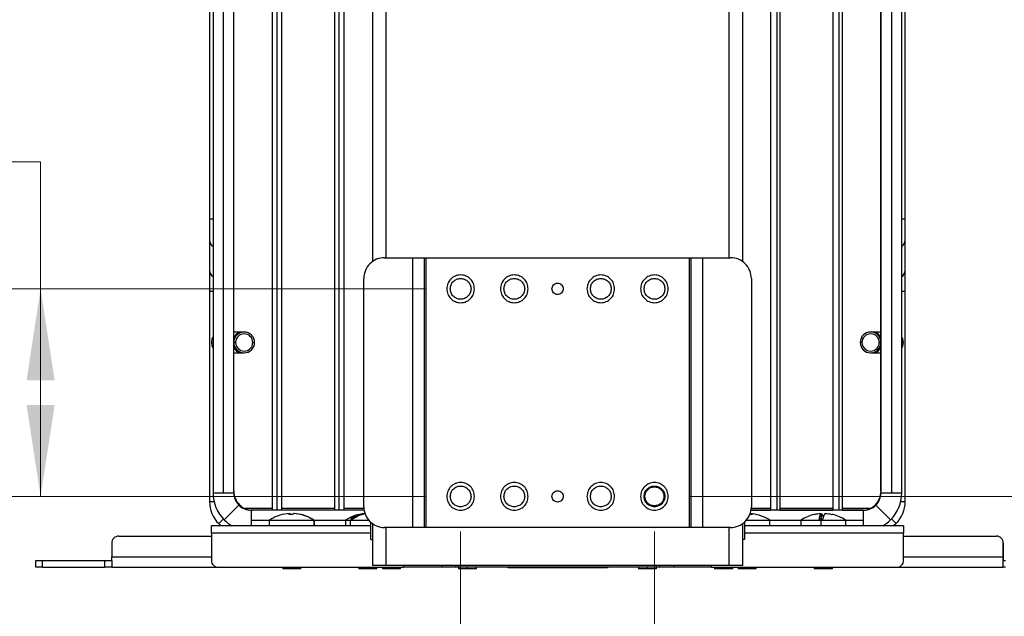
# Model space of a CAD drawing. Units: inches. Extents: x 0.1 to 16.8, y 0.1 to 10.9.
# Drawn here: x 14 to 15.4, y 6.8 to 7.7 of the extents above; entities that cross this region are included whole.
import ezdxf

# ---------------------------------------------------------------- set-up
doc = ezdxf.new("R2010")
doc.units = ezdxf.units.IN
doc.header["$MEASUREMENT"] = 0
doc.styles.add('SLDTEXTSTYLE0', font='TXT', dxfattribs={"width": 0.75})
doc.dimstyles.new('SLDDIMSTYLE0', dxfattribs={"dimtxt": 0.125, "dimasz": 0.13, "dimexe": 0, "dimexo": 0.0625, "dimgap": 0.03125, "dimtad": 0, "dimtih": 1, "dimtoh": 1, "dimlfac": 8, "dimrnd": 1e-09, "dimzin": 12, "dimdsep": 46, "dimtxsty": 'SLDTEXTSTYLE0', "dimsah": 1, "dimcen": 0.09, "dimadec": 0, "dimazin": 3, "dimtfac": 1, "dimtofl": 0, "dimtmove": 0, "dimatfit": 3, "dimfxl": 0, "dimfrac": 2, "dimtolj": 1, "dimtzin": 12, "dimarcsym": 0})
doc.dimstyles.new('SLDDIMSTYLE2', dxfattribs={"dimtxt": 0.125, "dimasz": 0.13, "dimexe": 0, "dimexo": 0.0625, "dimgap": 0.03125, "dimtad": 0, "dimtih": 1, "dimtoh": 1, "dimlfac": 8, "dimrnd": 1e-09, "dimzin": 4, "dimdsep": 46, "dimtxsty": 'SLDTEXTSTYLE0', "dimsah": 1, "dimcen": 0.09, "dimadec": 0, "dimazin": 1, "dimtfac": 1, "dimtmove": 0, "dimatfit": 0, "dimfxl": 0, "dimfrac": 2, "dimtolj": 1, "dimtzin": 12, "dimarcsym": 0})
doc.dimstyles.new('SLDDIMSTYLE3', dxfattribs={"dimtxt": 0.125, "dimasz": 0.13, "dimexe": 0, "dimexo": 0.0625, "dimgap": 0.03125, "dimtad": 0, "dimtih": 1, "dimtoh": 1, "dimlfac": 8, "dimrnd": 1e-09, "dimzin": 12, "dimdsep": 46, "dimtxsty": 'SLDTEXTSTYLE0', "dimsah": 1, "dimcen": 0.09, "dimadec": 0, "dimazin": 3, "dimtfac": 1, "dimtmove": 0, "dimatfit": 0, "dimfxl": 0, "dimfrac": 2, "dimtolj": 1, "dimtzin": 12, "dimarcsym": 0})

# ---------------------------------------------------------------- blocks, each defined once
blk = doc.blocks.new('_D_6')
at = {"color": 7, "linetype": 'Continuous', "lineweight": 0}
for p, q in [((13.1186, 7.4671), (13.0805, 7.4671)), ((13.0805, 7.4671), (13.0805, 7.2686)), ((13.5342, 7.4671), (13.5723, 7.4671)), ((13.5723, 7.4671), (13.5723, 7.2686)), ((13.7326, 7.468), (13.9826, 7.468)), ((13.9826, 7.468), (13.9826, 7.2871)), ((14.5299, 7.2871), (13.8576, 7.2871)), ((13.9826, 6.9918), (13.9826, 7.2871)), ((13.0805, 7.2686), (13.1186, 7.2686)), ((13.5723, 7.2686), (13.5342, 7.2686)), ((14.5299, 6.9918), (13.8576, 6.9918))]:
    blk.add_line(p, q, dxfattribs=at)
at = {"color": 7, "linetype": 'Continuous', "lineweight": 18}
for points in [[(13.9826, 7.2871), (13.9626, 7.1571), (14.0026, 7.1571)], [(13.9826, 6.9918), (14.0026, 7.1218), (13.9626, 7.1218)]]:
    blk.add_solid(points, dxfattribs=at)
at = {"color": 7, "linetype": 'Continuous', "lineweight": 18, "char_height": 0.125, "attachment_point": 1, "style": 'SLDTEXTSTYLE0'}
for s, insert in [('2.36', (13.1648, 7.6536)), ('60.00', (13.1186, 7.4298))]:
    blk.add_mtext(s, dxfattribs=dict(at, insert=insert))
blk = doc.blocks.new('_D_9')
at = {"color": 7, "linetype": 'Continuous', "lineweight": 0}
for p, q in [((15.7672, 6.9918), (15.7672, 7.2418)), ((14.9055, 6.9918), (15.8922, 6.9918)), ((15.5099, 6.8909), (15.8922, 6.8909)), ((15.7672, 6.0763), (15.7672, 6.8909)), ((14.9032, 6.0753), (14.8651, 6.0753)), ((14.8651, 6.0753), (14.8651, 5.8769)), ((15.3188, 6.0753), (15.3569, 6.0753)), ((15.3569, 6.0753), (15.3569, 5.8769)), ((15.5172, 6.0763), (15.7672, 6.0763)), ((14.8651, 5.8769), (14.9032, 5.8769)), ((15.3569, 5.8769), (15.3188, 5.8769))]:
    blk.add_line(p, q, dxfattribs=at)
at = {"color": 7, "linetype": 'Continuous', "lineweight": 18}
for points in [[(15.7672, 6.9918), (15.7872, 7.1218), (15.7472, 7.1218)], [(15.7672, 6.8909), (15.7472, 6.7609), (15.7872, 6.7609)]]:
    blk.add_solid(points, dxfattribs=at)
at = {"color": 7, "linetype": 'Continuous', "lineweight": 18, "char_height": 0.125, "attachment_point": 1, "style": 'SLDTEXTSTYLE0'}
for s, insert in [('.81', (14.9955, 6.2618)), ('20.50', (14.9032, 6.038))]:
    blk.add_mtext(s, dxfattribs=dict(at, insert=insert))
blk = doc.blocks.new('_D_10')
at = {"color": 7, "linetype": 'Continuous', "lineweight": 0}
for p, q in [((14.5799, 6.9418), (14.5799, 6.37)), ((14.8555, 6.9418), (14.8555, 6.37)), ((13.7748, 6.494), (13.7367, 6.494)), ((13.7367, 6.494), (13.7367, 6.2956)), ((14.1904, 6.494), (14.2285, 6.494)), ((14.2285, 6.494), (14.2285, 6.2956)), ((14.5799, 6.495), (14.3381, 6.495)), ((14.8555, 6.495), (15.1055, 6.495)), ((13.7367, 6.2956), (13.7748, 6.2956)), ((14.2285, 6.2956), (14.1904, 6.2956))]:
    blk.add_line(p, q, dxfattribs=at)
at = {"color": 7, "linetype": 'Continuous', "lineweight": 18}
for points in [[(14.5799, 6.495), (14.4499, 6.515), (14.4499, 6.475)], [(14.8555, 6.495), (14.9855, 6.475), (14.9855, 6.515)]]:
    blk.add_solid(points, dxfattribs=at)
at = {"color": 7, "linetype": 'Continuous', "lineweight": 18, "char_height": 0.125, "attachment_point": 1, "style": 'SLDTEXTSTYLE0'}
for s, insert in [('2.20', (13.8209, 6.6806)), ('56.00', (13.7748, 6.4567))]:
    blk.add_mtext(s, dxfattribs=dict(at, insert=insert))
blk = doc.blocks.new('_D_11')
at = {"color": 7, "linetype": 'Continuous', "lineweight": 0}
for p, q in [((14.9055, 7.8776), (15.8922, 7.8776)), ((15.7672, 7.8776), (15.7672, 7.6928)), ((15.5132, 7.4671), (15.4751, 7.4671)), ((15.4751, 7.4671), (15.4751, 7.2686)), ((16.0211, 7.4671), (16.0592, 7.4671)), ((16.0592, 7.4671), (16.0592, 7.2686)), ((15.4751, 7.2686), (15.5132, 7.2686)), ((16.0592, 7.2686), (16.0211, 7.2686)), ((15.7672, 6.9918), (15.7672, 7.2432)), ((14.9055, 6.9918), (15.8922, 6.9918))]:
    blk.add_line(p, q, dxfattribs=at)
at = {"color": 7, "linetype": 'Continuous', "lineweight": 18}
for points in [[(15.7672, 7.8776), (15.7472, 7.7476), (15.7872, 7.7476)], [(15.7672, 6.9918), (15.7872, 7.1218), (15.7472, 7.1218)]]:
    blk.add_solid(points, dxfattribs=at)
at = {"color": 7, "linetype": 'Continuous', "lineweight": 18, "char_height": 0.125, "attachment_point": 1, "style": 'SLDTEXTSTYLE0'}
for s, insert in [('7.09', (15.6055, 7.6536)), ('180.00', (15.5132, 7.4298))]:
    blk.add_mtext(s, dxfattribs=dict(at, insert=insert))

msp = doc.modelspace()

# ---------------------------------------------------------------- linework, layer by layer
at = {"color": 7, "linetype": 'Continuous', "lineweight": 25}
for p, q in [((14.2278, 9.4918), (14.2278, 6.9967)), ((14.2426, 6.9967), (14.2426, 9.4918)), ((15.1924, 9.4918), (15.1924, 6.9967)), ((15.2071, 6.9967), (15.2071, 9.4918)), ((15.2071, 6.9992), (15.2071, 9.4894)), ((14.2229, 9.102), (14.2229, 7.3866)), ((15.2121, 7.3866), (15.2121, 9.102)), ((14.2573, 6.9967), (14.2573, 8.232)), ((14.312, 8.2295), (14.312, 6.9721)), ((14.3189, 6.9721), (14.3189, 8.2295)), ((14.3257, 6.9721), (14.3257, 8.2295)), ((14.4006, 8.2295), (14.4006, 6.9721)), ((14.4074, 6.9721), (14.4074, 8.2295)), ((14.4143, 6.9721), (14.4143, 8.2295)), ((15.0206, 8.2295), (15.0206, 6.9721)), ((15.0298, 6.9721), (15.0298, 8.2295)), ((15.0344, 6.9721), (15.0344, 8.2295)), ((15.1092, 8.2295), (15.1092, 6.9721)), ((15.1183, 6.9721), (15.1183, 8.2295)), ((15.123, 6.9721), (15.123, 8.2295)), ((15.1776, 8.232), (15.1776, 6.9967)), ((15.1776, 6.9992), (15.1776, 8.2311)), ((14.4544, 7.8389), (14.4544, 7.3258)), ((14.4741, 7.3314), (14.4741, 7.8334)), ((14.9613, 7.8334), (14.9613, 7.3314)), ((14.981, 7.3258), (14.981, 7.8389)), ((14.2229, 7.3866), (14.2229, 7.3565)), ((14.2229, 7.3866), (14.2278, 7.3866)), ((15.2071, 7.3866), (15.2121, 7.3866)), ((15.2121, 7.3565), (15.2121, 7.3866)), ((14.2229, 7.3565), (14.2229, 7.3137)), ((15.2121, 7.3137), (15.2121, 7.3565)), ((14.4717, 7.3314), (14.5113, 7.3314)), ((14.5113, 7.3314), (14.5113, 6.9475)), ((14.5283, 6.9475), (14.5283, 7.3314)), ((14.5283, 7.3314), (14.5307, 7.3314)), ((14.5307, 6.9475), (14.5307, 7.3314)), ((14.5307, 7.3314), (14.9047, 7.3314)), ((14.9047, 7.3314), (14.9047, 6.9475)), ((14.9047, 7.3314), (14.9072, 7.3314)), ((14.9072, 7.3314), (14.9072, 6.9475)), ((14.9242, 6.9475), (14.9242, 7.3314)), ((14.9242, 7.3314), (14.9638, 7.3314)), ((14.2229, 7.3137), (14.2229, 7.2836)), ((15.2121, 7.2836), (15.2121, 7.3137)), ((14.4421, 6.9771), (14.4421, 7.3019)), ((14.9933, 7.3019), (14.9933, 6.9771)), ((14.2229, 7.2836), (14.2229, 6.9844)), ((14.2229, 7.2836), (14.2278, 7.2836)), ((15.2071, 7.2836), (15.2121, 7.2836)), ((15.2121, 6.9844), (15.2121, 7.2836)), ((14.2679, 7.2256), (14.2573, 7.2256)), ((14.2721, 7.2256), (14.2679, 7.2256)), ((15.1671, 7.2256), (15.1629, 7.2256)), ((15.1776, 7.2256), (15.1671, 7.2256)), ((14.2254, 7.2108), (14.2278, 7.2108)), ((14.2598, 7.2108), (14.2573, 7.2108)), ((14.2844, 7.2108), (14.2869, 7.2108)), ((15.1506, 7.2108), (15.1481, 7.2108)), ((15.1752, 7.2108), (15.1776, 7.2108)), ((15.2096, 7.2108), (15.2071, 7.2108)), ((14.2573, 7.1961), (14.2679, 7.1961)), ((14.2679, 7.1961), (14.2721, 7.1961)), ((15.1629, 7.1961), (15.1671, 7.1961)), ((15.1671, 7.1961), (15.1776, 7.1961)), ((14.2278, 6.9967), (14.2426, 6.9967)), ((14.2426, 6.9967), (14.2573, 6.9967)), ((15.1776, 6.9967), (15.1924, 6.9967)), ((15.1924, 6.9967), (15.2071, 6.9967)), ((14.2229, 6.9844), (14.2292, 6.9844)), ((14.2646, 6.9793), (14.2437, 6.9585)), ((14.2646, 6.9793), (14.2653, 6.9801)), ((14.312, 6.9746), (14.2731, 6.9746)), ((14.4006, 6.9746), (14.3257, 6.9746)), ((14.4422, 6.9746), (14.4143, 6.9746)), ((15.0206, 6.9746), (14.9932, 6.9746)), ((15.1092, 6.9746), (15.0344, 6.9746)), ((15.1618, 6.9746), (15.123, 6.9746)), ((15.1697, 6.9801), (15.1704, 6.9793)), ((15.1704, 6.9793), (15.1913, 6.9585)), ((15.2057, 6.9844), (15.2121, 6.9844)), ((14.2425, 6.9597), (14.2359, 6.9531)), ((14.4426, 6.9721), (14.282, 6.9721)), ((14.282, 6.9721), (14.282, 6.9574)), ((14.3366, 6.9673), (14.3366, 6.9659)), ((14.3372, 6.9659), (14.3372, 6.9673)), ((14.343, 6.9673), (14.343, 6.9673)), ((15.153, 6.9721), (14.9929, 6.9721)), ((14.9929, 6.9721), (15.0206, 6.9721)), ((15.0344, 6.9721), (15.1092, 6.9721)), ((15.0925, 6.9594), (15.0925, 6.9673)), ((15.0931, 6.9594), (15.0931, 6.9673)), ((15.123, 6.9721), (15.1506, 6.9721)), ((15.153, 6.9574), (15.153, 6.9721)), ((15.1925, 6.9597), (15.1991, 6.9531)), ((14.452, 6.95), (14.2256, 6.95)), ((14.282, 6.9574), (14.282, 6.95)), ((14.3078, 6.9574), (14.282, 6.9574)), ((14.3078, 6.9579), (14.3078, 6.95)), ((14.3083, 6.9579), (14.3716, 6.9579)), ((14.3716, 6.9579), (14.3713, 6.9579)), ((14.3716, 6.9579), (14.3716, 6.95)), ((14.3718, 6.95), (14.3718, 6.9579)), ((14.4161, 6.9574), (14.3718, 6.9574)), ((14.4161, 6.9579), (14.4161, 6.95)), ((14.423, 6.9579), (14.423, 6.95)), ((14.452, 6.9303), (14.452, 6.9549)), ((14.452, 6.9549), (14.4521, 6.9549)), ((14.4544, 6.9531), (14.4544, 6.8934)), ((14.5113, 6.9475), (14.4717, 6.9475)), ((14.4741, 6.8934), (14.4741, 6.9475)), ((14.5307, 6.9475), (14.5283, 6.9475)), ((14.9047, 6.9475), (14.5307, 6.9475)), ((14.9072, 6.9475), (14.9047, 6.9475)), ((14.9638, 6.9475), (14.9242, 6.9475)), ((14.9613, 6.9475), (14.9613, 6.8934)), ((14.981, 6.8934), (14.981, 6.9531)), ((14.9835, 6.9549), (14.9833, 6.9549)), ((14.9835, 6.9549), (14.9835, 6.9303)), ((15.2099, 6.95), (14.9835, 6.95)), ((15.0194, 6.95), (15.0194, 6.9579)), ((15.0637, 6.9574), (15.0194, 6.9574)), ((15.0637, 6.9579), (15.0637, 6.95)), ((15.092, 6.9579), (15.092, 6.95)), ((15.1277, 6.95), (15.1277, 6.9579)), ((15.153, 6.9574), (15.1277, 6.9574)), ((15.153, 6.95), (15.153, 6.9574)), ((14.0937, 6.9352), (14.2256, 6.9352)), ((14.2256, 6.9397), (14.2256, 6.9008)), ((14.452, 6.9397), (14.2256, 6.9397)), ((15.2099, 6.9397), (14.9835, 6.9397)), ((15.2099, 6.9008), (15.2099, 6.9397)), ((15.2099, 6.9352), (15.3417, 6.9352)), ((15.3417, 6.9352), (15.3417, 6.9352)), ((14.0839, 6.9254), (14.0839, 6.9057)), ((14.452, 6.9303), (14.4544, 6.9303)), ((14.9835, 6.9303), (14.981, 6.9303)), ((15.3516, 6.9057), (15.3516, 6.9254)), ((15.3516, 6.9254), (15.3516, 6.9254)), ((15.3516, 6.9254), (15.3516, 6.9057)), ((15.3516, 6.9254), (15.3516, 6.9254)), ((15.3516, 6.9057), (15.3516, 6.9254)), ((15.3516, 6.9254), (15.3516, 6.9057)), ((14.0839, 6.9008), (14.0839, 6.9057)), ((14.0839, 6.9057), (14.2256, 6.9057)), ((15.2099, 6.9057), (15.3516, 6.9057)), ((15.3516, 6.9057), (15.3516, 6.9008)), ((15.3516, 6.9008), (15.3516, 6.9057)), ((15.3516, 6.9057), (15.3516, 6.9057)), ((13.9756, 6.8909), (13.9756, 6.9008)), ((13.9756, 6.9008), (13.9785, 6.9008)), ((13.9785, 6.8909), (13.9756, 6.8909)), ((13.9785, 6.9008), (13.9854, 6.9008)), ((13.9854, 6.8909), (13.9785, 6.8909)), ((13.9854, 6.8909), (13.9854, 6.9008)), ((13.9854, 6.9008), (14.074, 6.9008)), ((13.9854, 6.8909), (14.074, 6.8909)), ((14.074, 6.8909), (14.074, 6.9008)), ((14.074, 6.9008), (14.081, 6.9008)), ((14.081, 6.8909), (14.074, 6.8909)), ((14.081, 6.9008), (14.0839, 6.9008)), ((14.0839, 6.8909), (14.081, 6.8909)), ((14.0839, 6.9008), (14.0839, 6.8909)), ((14.0839, 6.8909), (14.2354, 6.8909)), ((14.2354, 6.8909), (14.4987, 6.8909)), ((14.3269, 6.8909), (14.3269, 6.8887)), ((14.3385, 6.8887), (14.3385, 6.8909)), ((14.3527, 6.8887), (14.3527, 6.8909)), ((14.4352, 6.8909), (14.4352, 6.8887)), ((14.4561, 6.8887), (14.4561, 6.8909)), ((14.4609, 6.8887), (14.4609, 6.8909)), ((14.4686, 6.8909), (14.4686, 6.8887)), ((14.9613, 6.8934), (14.4741, 6.8934)), ((14.4815, 6.8887), (14.4815, 6.8909)), ((14.4944, 6.8887), (14.4944, 6.8909)), ((14.4987, 6.8934), (14.4987, 6.8909)), ((14.5529, 6.8909), (14.4987, 6.8909)), ((14.5529, 6.8934), (14.5529, 6.8909)), ((14.5726, 6.8934), (14.5726, 6.8909)), ((14.5769, 6.8909), (14.5769, 6.8887)), ((14.5775, 6.8909), (14.5775, 6.8934)), ((14.858, 6.8909), (14.5775, 6.8909)), ((14.5898, 6.8887), (14.5898, 6.8909)), ((14.6027, 6.8887), (14.6027, 6.8909)), ((14.6469, 6.8909), (14.6469, 6.8904)), ((14.6476, 6.8904), (14.6469, 6.8904)), ((14.6493, 6.8904), (14.6476, 6.8904)), ((14.6493, 6.8909), (14.6493, 6.8904)), ((14.6518, 6.8904), (14.6493, 6.8904)), ((14.6518, 6.8909), (14.6518, 6.8904)), ((14.6535, 6.8904), (14.6518, 6.8904)), ((14.6542, 6.8904), (14.6535, 6.8904)), ((14.6542, 6.8904), (14.6542, 6.8909)), ((14.655, 6.8904), (14.6542, 6.8904)), ((14.6567, 6.8904), (14.655, 6.8904)), ((14.6567, 6.8909), (14.6567, 6.8904)), ((14.7788, 6.8904), (14.6567, 6.8904)), ((14.7788, 6.8904), (14.7788, 6.8909)), ((14.7805, 6.8904), (14.7788, 6.8904)), ((14.7812, 6.8904), (14.7805, 6.8904)), ((14.7812, 6.8909), (14.7812, 6.8904)), ((14.7819, 6.8904), (14.7812, 6.8904)), ((14.7837, 6.8904), (14.7819, 6.8904)), ((14.7837, 6.8904), (14.7837, 6.8909)), ((14.7861, 6.8904), (14.7837, 6.8904)), ((14.7861, 6.8904), (14.7861, 6.8909)), ((14.7879, 6.8904), (14.7861, 6.8904)), ((14.7886, 6.8904), (14.7879, 6.8904)), ((14.7886, 6.8909), (14.7886, 6.8904)), ((14.8328, 6.8909), (14.8328, 6.8887)), ((14.8457, 6.8887), (14.8457, 6.8909)), ((14.858, 6.8934), (14.858, 6.8909)), ((14.8586, 6.8887), (14.8586, 6.8909)), ((14.8629, 6.8934), (14.8629, 6.8909)), ((14.8826, 6.8934), (14.8826, 6.8909)), ((14.9367, 6.8909), (14.8826, 6.8909)), ((14.9367, 6.8909), (14.9367, 6.8934)), ((14.9367, 6.8909), (15.2, 6.8909)), ((14.9411, 6.8909), (14.9411, 6.8887)), ((14.9539, 6.8887), (14.9539, 6.8909)), ((14.9668, 6.8887), (14.9668, 6.8909)), ((14.9745, 6.8909), (14.9745, 6.8887)), ((14.9924, 6.8887), (14.9924, 6.8909)), ((15.0003, 6.8887), (15.0003, 6.8909)), ((15.0828, 6.8909), (15.0828, 6.8887)), ((15.1085, 6.8887), (15.1085, 6.8909)), ((15.1086, 6.8887), (15.1086, 6.8909)), ((15.2, 6.8909), (15.3516, 6.8909)), ((15.3516, 6.8909), (15.3516, 6.9008)), ((15.3516, 6.9008), (15.3545, 6.9008)), ((15.3545, 6.8909), (15.3516, 6.8909)), ((14.3385, 6.8887), (14.3269, 6.8887)), ((14.3527, 6.8887), (14.3385, 6.8887)), ((14.4561, 6.8887), (14.4352, 6.8887)), ((14.4609, 6.8887), (14.4561, 6.8887)), ((14.4815, 6.8887), (14.4686, 6.8887)), ((14.4944, 6.8887), (14.4815, 6.8887)), ((14.5898, 6.8887), (14.5769, 6.8887)), ((14.6027, 6.8887), (14.5898, 6.8887)), ((14.8457, 6.8887), (14.8328, 6.8887)), ((14.8586, 6.8887), (14.8457, 6.8887)), ((14.9539, 6.8887), (14.9411, 6.8887)), ((14.9668, 6.8887), (14.9539, 6.8887)), ((14.9924, 6.8887), (14.9745, 6.8887)), ((15.0003, 6.8887), (14.9924, 6.8887)), ((15.1085, 6.8887), (15.0828, 6.8887)), ((15.1086, 6.8887), (15.1085, 6.8887))]:
    msp.add_line(p, q, dxfattribs=at)
at = {"color": 7, "linetype": 'Continuous', "lineweight": 25, "flags": 128}
for points in [[(14.2278, 7.219), (14.2262, 7.2159), (14.2254, 7.2108)], [(14.2254, 7.2108), (14.2262, 7.2058), (14.2278, 7.2027)], [(15.2096, 7.2108), (15.2087, 7.2159), (15.2071, 7.219)], [(15.2071, 7.2027), (15.2087, 7.2058), (15.2096, 7.2108)], [(14.9949, 6.9669), (14.9944, 6.967), (14.9912, 6.9673)], [(14.2393, 6.95), (14.2391, 6.9502), (14.2359, 6.9531)], [(15.1991, 6.9531), (15.1959, 6.9502), (15.1956, 6.95)]]:
    msp.add_lwpolyline(points, dxfattribs=at)
at = {"color": 7, "linetype": 'Continuous', "lineweight": 25}
for centre, radius, start, end in [((14.2346, 7.3568), 0.0117, 181.6973, 234.5204), ((15.2003, 7.3568), 0.0117, 305.4796, 358.3027), ((14.4717, 7.3019), 0.0295, 90.0004, 134.9996), ((14.9638, 7.3019), 0.0295, 45.0004, 89.9996), ((14.2346, 7.314), 0.0117, 181.6975, 234.5201), ((14.4717, 7.3019), 0.0295, 135.0004, 179.9996), ((14.9638, 7.3019), 0.0295, 0.0004, 44.9996), ((15.2003, 7.314), 0.0117, 305.4798, 358.3025), ((14.2721, 7.2108), 0.0148, 0, 180), ((14.2686, 7.2139), 0.0117, 93.8313, 164.6384), ((15.1629, 7.2108), 0.0148, 0, 180), ((15.1663, 7.2139), 0.0117, 15.3617, 86.1686), ((14.2721, 7.2108), 0.0148, 180, 0), ((14.2721, 7.2108), 0.0123, 0.0002, 179.9998), ((14.2721, 7.2108), 0.0123, 180.0002, 359.9998), ((15.1629, 7.2108), 0.0148, 180, 0), ((15.1629, 7.2108), 0.0123, 0.0002, 179.9998), ((15.1629, 7.2108), 0.0123, 180.0002, 359.9998), ((14.2686, 7.2077), 0.0117, 195.3617, 266.1686), ((15.1663, 7.2077), 0.0117, 273.8313, 344.6384), ((14.282, 6.9967), 0.0541, 180, 225), ((14.2844, 6.9992), 0.0271, 180, 225), ((14.282, 6.9967), 0.0246, 180, 225), ((15.1506, 6.9992), 0.0271, 315, 0), ((15.153, 6.9967), 0.0246, 315, 0), ((15.153, 6.9967), 0.0541, 315, 0), ((14.2672, 6.9844), 0.0443, 180, 225), ((14.282, 6.9967), 0.0246, 225, 270), ((14.2844, 6.9992), 0.0271, 225, 270), ((14.4717, 6.9771), 0.0295, 180.0004, 224.9996), ((14.9638, 6.9771), 0.0295, 315.0004, 359.9996), ((15.1506, 6.9992), 0.0271, 270, 315), ((15.153, 6.9967), 0.0246, 270, 315), ((15.1678, 6.9844), 0.0443, 315, 0), ((14.3398, 6.9093), 0.0582, 119.4467, 122.9755), ((14.3395, 6.9098), 0.0576, 92.8927, 120.6963), ((14.3382, 6.965), 0.00283, 125.8492, 161.9821), ((14.3384, 6.9099), 0.0561, 87.043, 92.957), ((14.3355, 6.965), 0.00283, 18.0179, 54.1508), ((14.344, 6.965), 0.00283, 125.8492, 161.9821), ((14.3395, 6.9098), 0.0576, 59.3037, 87.1073), ((14.3401, 6.9098), 0.0576, 59.3037, 87.1073), ((14.3398, 6.9093), 0.0582, 57.0645, 60.5533), ((14.3691, 6.9588), 0.000566, 58.4981, 121.5019), ((14.448, 6.9093), 0.0582, 94.6028, 122.9517), ((14.4468, 6.9287), 0.0387, 94.2373, 127.7647), ((14.4249, 6.9399), 0.0195, 84.6636, 95.3364), ((14.4508, 6.928), 0.0395, 100.031, 127.5205), ((14.9925, 6.9177), 0.0482, 86.811, 91.5763), ((14.9897, 6.9571), 0.0103, 58.3975, 79.4023), ((14.9874, 6.9093), 0.0582, 56.6519, 82.5623), ((15.0957, 6.9093), 0.0582, 103.0937, 122.9445), ((15.0953, 6.91), 0.0573, 92.89, 103.1067), ((15.0827, 6.9651), 0.000831, 91.3763, 114.5026), ((15.1028, 6.9587), 0.0134, 140.2484, 177.5077), ((15.0923, 6.91), 0.0494, 86.65, 93.35), ((15.0852, 6.9603), 0.0106, 8.0462, 41.4343), ((15.1085, 6.9587), 0.0134, 140.2482, 177.5079), ((15.0953, 6.91), 0.0573, 76.8933, 87.11), ((15.1087, 6.9651), 0.000805, 65.2197, 114.7803), ((15.0957, 6.9093), 0.0582, 57.1007, 76.9063), ((14.282, 6.9967), 0.0541, 225, 239.7274), ((14.4717, 6.9771), 0.0295, 225.0004, 269.9996), ((14.9638, 6.9771), 0.0295, 270.0004, 314.9996), ((15.153, 6.9967), 0.0541, 300.2726, 315), ((14.0937, 6.9254), 0.00984, 135.001, 179.999), ((14.0937, 6.9254), 0.00984, 90.001, 134.999), ((15.3417, 6.9254), 0.00984, 45.001, 89.999), ((15.3417, 6.9254), 0.00984, 45.001, 89.999), ((15.3417, 6.9254), 0.00984, 0.001, 44.999), ((15.3417, 6.9254), 0.00984, 0.001, 44.999), ((14.2354, 6.9008), 0.00984, 180.001, 224.999), ((14.2354, 6.9008), 0.00984, 225.001, 269.999), ((15.2, 6.9008), 0.00984, 270.001, 314.999), ((15.2, 6.9008), 0.00984, 315.001, 359.999)]:
    msp.add_arc(centre, radius, start, end, dxfattribs=at)
for start_param, end_param in [(1.570703, 3.141589), (3.141596, 4.712482)]:
    msp.add_ellipse((15.3516, 6.9057), major_axis=(0, 0.00492), ratio=0.000015, start_param=start_param, end_param=end_param, dxfattribs=at)
for points in [[(14.5113, 7.3314), (14.5133, 7.3314), (14.5174, 7.3314), (14.5227, 7.3314), (14.5267, 7.3314), (14.5278, 7.3314), (14.5283, 7.3314)], [(14.9072, 7.3314), (14.9077, 7.3314), (14.9087, 7.3314), (14.9128, 7.3314), (14.9181, 7.3314), (14.9222, 7.3314), (14.9242, 7.3314)], [(14.5996, 7.2871), (14.5993, 7.2897), (14.5987, 7.2948), (14.5942, 7.3014), (14.5877, 7.3058), (14.5799, 7.3073), (14.5722, 7.3058), (14.5657, 7.3014), (14.5611, 7.2948), (14.5605, 7.2897), (14.5602, 7.2871)], [(14.5652, 7.2871), (14.5654, 7.289), (14.5658, 7.2929), (14.5692, 7.2978), (14.5741, 7.3011), (14.5799, 7.3022), (14.5857, 7.3011), (14.5906, 7.2978), (14.594, 7.2929), (14.5945, 7.289), (14.5947, 7.2871)], [(14.6759, 7.2871), (14.6756, 7.2897), (14.675, 7.2948), (14.6705, 7.3014), (14.664, 7.3058), (14.6562, 7.3073), (14.6485, 7.3058), (14.642, 7.3014), (14.6374, 7.2948), (14.6368, 7.2897), (14.6365, 7.2871)], [(14.6414, 7.2871), (14.6417, 7.289), (14.6421, 7.2929), (14.6455, 7.2978), (14.6504, 7.3011), (14.6562, 7.3022), (14.662, 7.3011), (14.6669, 7.2978), (14.6703, 7.2929), (14.6708, 7.289), (14.671, 7.2871)], [(14.7098, 7.2871), (14.7099, 7.2881), (14.7101, 7.2902), (14.712, 7.2929), (14.7146, 7.2947), (14.7177, 7.2953), (14.7209, 7.2947), (14.7235, 7.2929), (14.7253, 7.2902), (14.7256, 7.2881), (14.7257, 7.2871)], [(14.7989, 7.2871), (14.7986, 7.2897), (14.798, 7.2948), (14.7935, 7.3014), (14.787, 7.3058), (14.7792, 7.3073), (14.7715, 7.3058), (14.765, 7.3014), (14.7604, 7.2948), (14.7599, 7.2897), (14.7596, 7.2871)], [(14.7645, 7.2871), (14.7647, 7.289), (14.7651, 7.2929), (14.7686, 7.2978), (14.7734, 7.3011), (14.7792, 7.3022), (14.785, 7.3011), (14.7899, 7.2978), (14.7933, 7.2929), (14.7938, 7.289), (14.794, 7.2871)], [(14.8752, 7.2871), (14.8749, 7.2897), (14.8743, 7.2948), (14.8698, 7.3014), (14.8633, 7.3058), (14.8555, 7.3073), (14.8478, 7.3058), (14.8413, 7.3014), (14.8367, 7.2948), (14.8361, 7.2897), (14.8358, 7.2871)], [(14.8408, 7.2871), (14.841, 7.289), (14.8414, 7.2929), (14.8448, 7.2978), (14.8497, 7.3011), (14.8555, 7.3022), (14.8613, 7.3011), (14.8662, 7.2978), (14.8696, 7.2929), (14.8701, 7.289), (14.8703, 7.2871)], [(14.5602, 7.2871), (14.5605, 7.2845), (14.5611, 7.2794), (14.5657, 7.2728), (14.5722, 7.2684), (14.5799, 7.2669), (14.5877, 7.2684), (14.5942, 7.2728), (14.5987, 7.2794), (14.5993, 7.2845), (14.5996, 7.2871)], [(14.5947, 7.2871), (14.5945, 7.2852), (14.594, 7.2813), (14.5906, 7.2764), (14.5857, 7.2731), (14.5799, 7.2719), (14.5741, 7.2731), (14.5692, 7.2764), (14.5658, 7.2813), (14.5654, 7.2852), (14.5652, 7.2871)], [(14.6365, 7.2871), (14.6368, 7.2845), (14.6374, 7.2794), (14.642, 7.2728), (14.6485, 7.2684), (14.6562, 7.2669), (14.664, 7.2684), (14.6705, 7.2728), (14.675, 7.2794), (14.6756, 7.2845), (14.6759, 7.2871)], [(14.671, 7.2871), (14.6708, 7.2852), (14.6703, 7.2813), (14.6669, 7.2764), (14.662, 7.2731), (14.6562, 7.2719), (14.6504, 7.2731), (14.6455, 7.2764), (14.6421, 7.2813), (14.6417, 7.2852), (14.6414, 7.2871)], [(14.7257, 7.2871), (14.7256, 7.2861), (14.7253, 7.284), (14.7235, 7.2813), (14.7209, 7.2795), (14.7177, 7.2789), (14.7146, 7.2795), (14.712, 7.2813), (14.7101, 7.284), (14.7099, 7.2861), (14.7098, 7.2871)], [(14.7596, 7.2871), (14.7599, 7.2845), (14.7604, 7.2794), (14.765, 7.2728), (14.7715, 7.2684), (14.7792, 7.2669), (14.787, 7.2684), (14.7935, 7.2728), (14.798, 7.2794), (14.7986, 7.2845), (14.7989, 7.2871)], [(14.794, 7.2871), (14.7938, 7.2852), (14.7933, 7.2813), (14.7899, 7.2764), (14.785, 7.2731), (14.7792, 7.2719), (14.7734, 7.2731), (14.7686, 7.2764), (14.7651, 7.2813), (14.7647, 7.2852), (14.7645, 7.2871)], [(14.8358, 7.2871), (14.8361, 7.2845), (14.8367, 7.2794), (14.8413, 7.2728), (14.8478, 7.2684), (14.8555, 7.2669), (14.8633, 7.2684), (14.8698, 7.2728), (14.8743, 7.2794), (14.8749, 7.2845), (14.8752, 7.2871)], [(14.8703, 7.2871), (14.8701, 7.2852), (14.8696, 7.2813), (14.8662, 7.2764), (14.8613, 7.2731), (14.8555, 7.2719), (14.8497, 7.2731), (14.8448, 7.2764), (14.8414, 7.2813), (14.841, 7.2852), (14.8408, 7.2871)], [(14.5996, 6.9918), (14.5993, 6.9944), (14.5987, 6.9995), (14.5942, 7.0061), (14.5877, 7.0105), (14.5799, 7.012), (14.5722, 7.0105), (14.5657, 7.0061), (14.5611, 6.9995), (14.5605, 6.9944), (14.5602, 6.9918)], [(14.5652, 6.9918), (14.5654, 6.9938), (14.5658, 6.9976), (14.5692, 7.0025), (14.5741, 7.0058), (14.5799, 7.007), (14.5857, 7.0058), (14.5906, 7.0025), (14.594, 6.9976), (14.5945, 6.9938), (14.5947, 6.9918)], [(14.6759, 6.9918), (14.6756, 6.9944), (14.675, 6.9995), (14.6705, 7.0061), (14.664, 7.0105), (14.6562, 7.012), (14.6485, 7.0105), (14.642, 7.0061), (14.6374, 6.9995), (14.6368, 6.9944), (14.6365, 6.9918)], [(14.6414, 6.9918), (14.6417, 6.9938), (14.6421, 6.9976), (14.6455, 7.0025), (14.6504, 7.0058), (14.6562, 7.007), (14.662, 7.0058), (14.6669, 7.0025), (14.6703, 6.9976), (14.6708, 6.9938), (14.671, 6.9918)], [(14.7989, 6.9918), (14.7986, 6.9944), (14.798, 6.9995), (14.7935, 7.0061), (14.787, 7.0105), (14.7792, 7.012), (14.7715, 7.0105), (14.765, 7.0061), (14.7604, 6.9995), (14.7599, 6.9944), (14.7596, 6.9918)], [(14.7645, 6.9918), (14.7647, 6.9938), (14.7651, 6.9976), (14.7686, 7.0025), (14.7734, 7.0058), (14.7792, 7.007), (14.785, 7.0058), (14.7899, 7.0025), (14.7933, 6.9976), (14.7938, 6.9938), (14.794, 6.9918)], [(14.8752, 6.9918), (14.8749, 6.9944), (14.8743, 6.9995), (14.8698, 7.0061), (14.8633, 7.0105), (14.8555, 7.012), (14.8478, 7.0105), (14.8413, 7.0061), (14.8367, 6.9995), (14.8361, 6.9944), (14.8358, 6.9918)], [(14.8408, 6.9918), (14.841, 6.9938), (14.8414, 6.9976), (14.8448, 7.0025), (14.8497, 7.0058), (14.8555, 7.007), (14.8613, 7.0058), (14.8662, 7.0025), (14.8696, 6.9976), (14.8701, 6.9938), (14.8703, 6.9918)], [(14.8555, 6.9783), (14.8538, 6.9785), (14.8502, 6.9789), (14.8457, 6.982), (14.8427, 6.9865), (14.8416, 6.9918), (14.8427, 6.9971), (14.8457, 7.0016), (14.8502, 7.0047), (14.8538, 7.0052), (14.8555, 7.0054)], [(14.8555, 7.0054), (14.8573, 7.0052), (14.8608, 7.0047), (14.8653, 7.0016), (14.8684, 6.9971), (14.8694, 6.9918), (14.8684, 6.9865), (14.8653, 6.982), (14.8608, 6.9789), (14.8573, 6.9785), (14.8555, 6.9783)], [(14.5602, 6.9918), (14.5605, 6.9892), (14.5611, 6.9841), (14.5657, 6.9775), (14.5722, 6.9732), (14.5799, 6.9716), (14.5877, 6.9732), (14.5942, 6.9775), (14.5987, 6.9841), (14.5993, 6.9892), (14.5996, 6.9918)], [(14.5947, 6.9918), (14.5945, 6.9899), (14.594, 6.986), (14.5906, 6.9811), (14.5857, 6.9778), (14.5799, 6.9767), (14.5741, 6.9778), (14.5692, 6.9811), (14.5658, 6.986), (14.5654, 6.9899), (14.5652, 6.9918)], [(14.6365, 6.9918), (14.6368, 6.9892), (14.6374, 6.9841), (14.642, 6.9775), (14.6485, 6.9732), (14.6562, 6.9716), (14.664, 6.9732), (14.6705, 6.9775), (14.675, 6.9841), (14.6756, 6.9892), (14.6759, 6.9918)], [(14.671, 6.9918), (14.6708, 6.9899), (14.6703, 6.986), (14.6669, 6.9811), (14.662, 6.9778), (14.6562, 6.9767), (14.6504, 6.9778), (14.6455, 6.9811), (14.6421, 6.986), (14.6417, 6.9899), (14.6414, 6.9918)], [(14.7098, 6.9918), (14.7099, 6.9929), (14.7101, 6.995), (14.712, 6.9976), (14.7146, 6.9994), (14.7177, 7), (14.7209, 6.9994), (14.7235, 6.9976), (14.7253, 6.995), (14.7256, 6.9929), (14.7257, 6.9918)], [(14.7257, 6.9918), (14.7256, 6.9908), (14.7253, 6.9887), (14.7235, 6.986), (14.7209, 6.9843), (14.7177, 6.9836), (14.7146, 6.9843), (14.712, 6.986), (14.7101, 6.9887), (14.7099, 6.9908), (14.7098, 6.9918)], [(14.7596, 6.9918), (14.7599, 6.9892), (14.7604, 6.9841), (14.765, 6.9775), (14.7715, 6.9732), (14.7792, 6.9716), (14.787, 6.9732), (14.7935, 6.9775), (14.798, 6.9841), (14.7986, 6.9892), (14.7989, 6.9918)], [(14.794, 6.9918), (14.7938, 6.9899), (14.7933, 6.986), (14.7899, 6.9811), (14.785, 6.9778), (14.7792, 6.9767), (14.7734, 6.9778), (14.7686, 6.9811), (14.7651, 6.986), (14.7647, 6.9899), (14.7645, 6.9918)], [(14.8358, 6.9918), (14.8361, 6.9892), (14.8367, 6.9841), (14.8413, 6.9775), (14.8478, 6.9732), (14.8555, 6.9716), (14.8633, 6.9732), (14.8698, 6.9775), (14.8743, 6.9841), (14.8749, 6.9892), (14.8752, 6.9918)], [(14.8703, 6.9918), (14.8701, 6.9899), (14.8696, 6.986), (14.8662, 6.9811), (14.8613, 6.9778), (14.8555, 6.9767), (14.8497, 6.9778), (14.8448, 6.9811), (14.8414, 6.986), (14.841, 6.9899), (14.8408, 6.9918)], [(14.2256, 6.9397), (14.2256, 6.941), (14.2256, 6.9437), (14.2256, 6.9471), (14.2256, 6.9495), (14.2256, 6.9498), (14.2256, 6.95)], [(14.5283, 6.9475), (14.5278, 6.9475), (14.5267, 6.9475), (14.5227, 6.9475), (14.5174, 6.9475), (14.5133, 6.9475), (14.5113, 6.9475)], [(14.9242, 6.9475), (14.9222, 6.9475), (14.9181, 6.9475), (14.9128, 6.9475), (14.9087, 6.9475), (14.9077, 6.9475), (14.9072, 6.9475)], [(15.2099, 6.95), (15.2099, 6.9498), (15.2099, 6.9495), (15.2099, 6.9471), (15.2099, 6.9437), (15.2099, 6.941), (15.2099, 6.9397)], [(14.4602, 6.8934), (14.4593, 6.8934), (14.4576, 6.8934), (14.4558, 6.8934), (14.4547, 6.8934), (14.4545, 6.8934), (14.4544, 6.8934)], [(14.4741, 6.8934), (14.4728, 6.8934), (14.4703, 6.8934), (14.4666, 6.8934), (14.4631, 6.8934), (14.4612, 6.8934), (14.4602, 6.8934)], [(14.5726, 6.8909), (14.5723, 6.8909), (14.5717, 6.8909), (14.5671, 6.8909), (14.5606, 6.8909), (14.5554, 6.8909), (14.5529, 6.8909)], [(14.5775, 6.8909), (14.5768, 6.8909), (14.5755, 6.8909), (14.5739, 6.8909), (14.5728, 6.8909), (14.5726, 6.8909), (14.5726, 6.8909)], [(14.8629, 6.8909), (14.8628, 6.8909), (14.8627, 6.8909), (14.8615, 6.8909), (14.8599, 6.8909), (14.8586, 6.8909), (14.858, 6.8909)], [(14.8826, 6.8909), (14.88, 6.8909), (14.8749, 6.8909), (14.8683, 6.8909), (14.8638, 6.8909), (14.8632, 6.8909), (14.8629, 6.8909)], [(14.9752, 6.8934), (14.9743, 6.8934), (14.9724, 6.8934), (14.9689, 6.8934), (14.9652, 6.8934), (14.9626, 6.8934), (14.9613, 6.8934)], [(14.981, 6.8934), (14.9809, 6.8934), (14.9808, 6.8934), (14.9796, 6.8934), (14.9778, 6.8934), (14.9761, 6.8934), (14.9752, 6.8934)]]:
    msp.add_open_spline(points, degree=3, dxfattribs=at)
for points, knots in [([(14.4166, 6.9579), (14.4166, 6.9579), (14.4166, 6.9579), (14.4207, 6.9579), (14.423, 6.9579)], [0, 0, 0, 0, 0.414801, 1, 1, 1, 1]), ([(14.423, 6.9579), (14.426, 6.9579), (14.432, 6.9579), (14.442, 6.9579), (14.4479, 6.9579), (14.4497, 6.9579)], [0, 0, 0, 0, 0.4133865, 0.8267731, 1, 1, 1, 1]), ([(14.9858, 6.9579), (14.9864, 6.9579), (14.991, 6.9579), (15.0001, 6.9579), (15.0106, 6.9579), (15.018, 6.9579), (15.0189, 6.9579), (15.0194, 6.9579)], [0, 0, 0, 0, 0.034738, 0.276692, 0.518646, 0.760601, 1, 1, 1, 1]), ([(15.0642, 6.9579), (15.0642, 6.9579), (15.0643, 6.9579), (15.0701, 6.9579), (15.0796, 6.9579), (15.0879, 6.9579), (15.092, 6.9579)], [0, 0, 0, 0, 0.189167, 0.459445, 0.729722, 1, 1, 1, 1]), ([(15.092, 6.9579), (15.0962, 6.9579), (15.1046, 6.9579), (15.1161, 6.9579), (15.1241, 6.9579), (15.128, 6.9579), (15.1273, 6.9579), (15.1272, 6.9579)], [0, 0, 0, 0, 0.2326896, 0.4653792, 0.6980688, 0.9307584, 1, 1, 1, 1])]:
    msp.add_open_spline(points, degree=3, knots=knots, dxfattribs=at)

# ---------------------------------------------------------------- dimensions: what is measured, and where the dimension line sits
at = {"color": 7, "linetype": 'Continuous', "lineweight": 18}
for base, p1, p2, dimstyle, picture, middle in [((15.7672, 7.8776), (14.8555, 6.9918), (14.8555, 7.8776), 'SLDDIMSTYLE0', '_D_11', (15.7672, 7.468)), ((13.9826, 7.2871), (14.5799, 6.9918), (14.5799, 7.2871), 'SLDDIMSTYLE0', '_D_6', (13.9826, 7.468)), ((15.7672, 6.8909), (14.8555, 6.9918), (15.4599, 6.8909), 'SLDDIMSTYLE3', '_D_9', (15.7672, 6.0763))]:
    dim = msp.add_linear_dim(base=base, p1=p1, p2=p2, angle=90, dimstyle=dimstyle, dxfattribs=at)
    dim.commit()
    dim.dimension.update_dxf_attribs({"geometry": picture, "text_midpoint": middle, "dimtype": 160})
dim = msp.add_linear_dim(base=(14.8555, 6.495), p1=(14.5799, 6.9918), p2=(14.8555, 6.9918), dimstyle='SLDDIMSTYLE2', dxfattribs=at)
dim.commit()
dim.dimension.update_dxf_attribs({"geometry": '_D_10', "text_midpoint": (13.9826, 6.495), "dimtype": 160})

doc.saveas('drawing.dxf')
